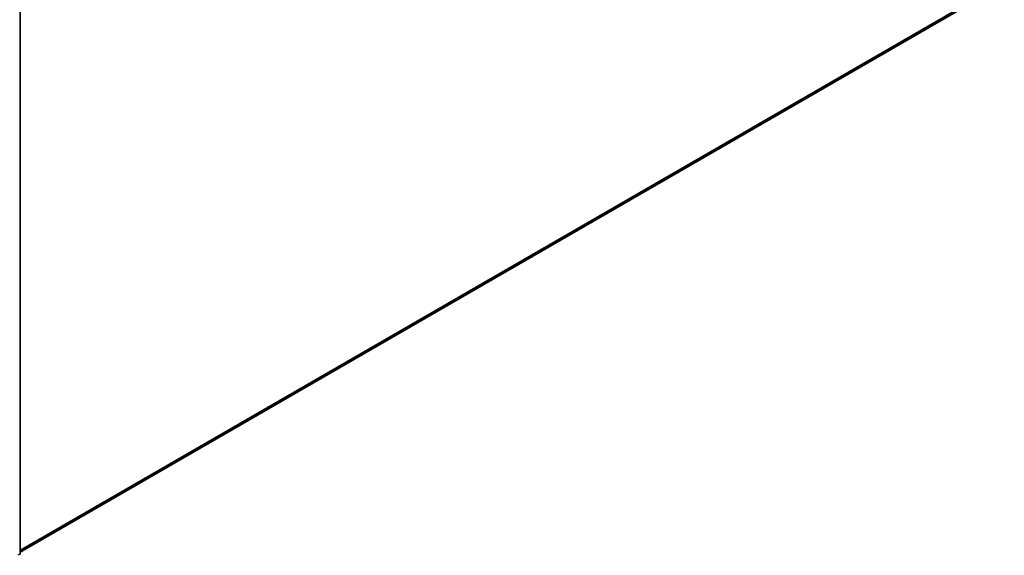
# Model space of a CAD drawing. Units: millimetres. Extents: x 7 to 7877, y 4 to 1550.
# Drawn here: x 87 to 107, y 101 to 112 of the extents above; entities that cross this region are included whole.
import ezdxf

# ---------------------------------------------------------------- set-up
doc = ezdxf.new("R2010")
doc.units = ezdxf.units.MM
doc.header["$LTSCALE"] = 0.5
doc.layers.add('Visible (ISO)', color=7, linetype='Continuous', lineweight=35)
doc.layers.add('Visible Narrow (ISO)', color=7, linetype='Continuous', lineweight=25)

msp = doc.modelspace()

# ---------------------------------------------------------------- linework, layer by layer
at = {"layer": 'Visible (ISO)'}
for p, q in [((87.017, 114.03509), (87.017, 101.37453)), ((87.017, 101.40505), (106.75476, 112.80064))]:
    msp.add_line(p, q, dxfattribs=at)
msp.add_arc((86.98973, 101.37453), 0.02727, 308.948276, 0, dxfattribs=at)
at = {"layer": 'Visible Narrow (ISO)'}
for p, q in [((87.00902, 114.02396), (87.00902, 101.36339)), ((106.91086, 112.93474), (87.017, 101.44902)), ((87.017, 101.43992), (106.90639, 112.92306)), ((106.75593, 112.80145), (87.017, 101.40518)), ((87.00902, 101.36339), (86.97201, 101.34203))]:
    msp.add_line(p, q, dxfattribs=at)
for major_axis, start_param, end_param in [((0.01364, -0.02362), 0.09065989, 0.78539816), ((0.02727, 0), 5.49778714, 6.28318531)]:
    msp.add_ellipse((86.98973, 101.37453), major_axis=major_axis, ratio=0.57735027, start_param=start_param, end_param=end_param, dxfattribs=at)

doc.saveas('drawing.dxf')
